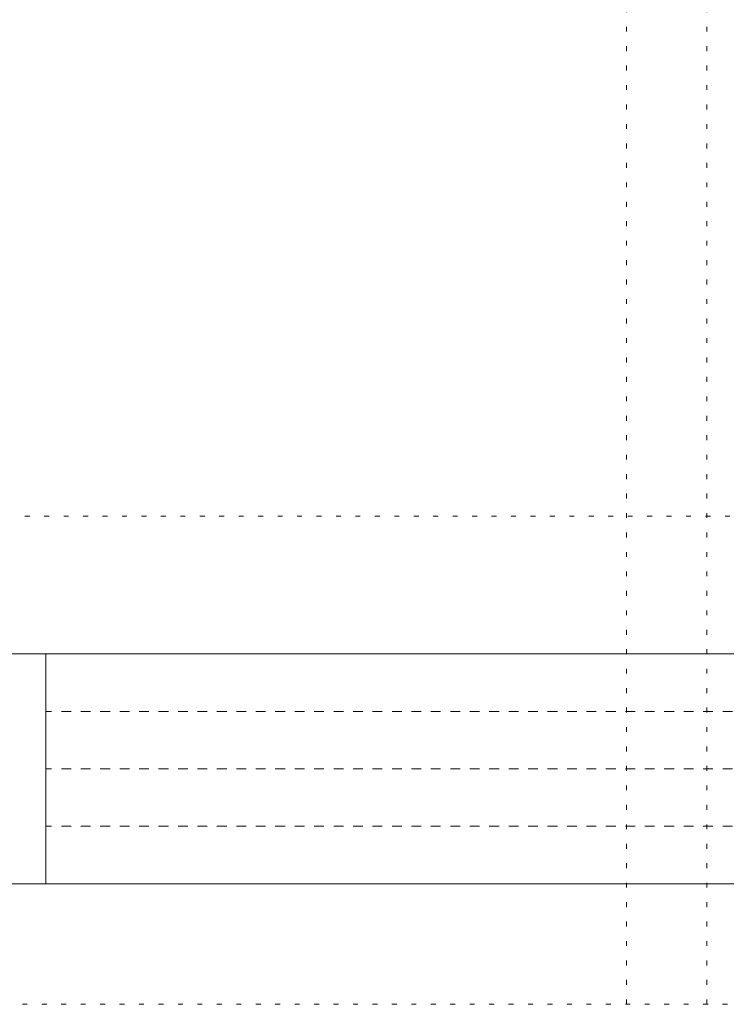
# Model space of a CAD drawing. Units: millimetres. Extents: x -6141 to 6160, y -4455 to 4425.
# Drawn here: x -1785 to 61, y -4455 to -1884 of the extents above; entities that cross this region are included whole.
import ezdxf

# ---------------------------------------------------------------- set-up
doc = ezdxf.new("R2010")
doc.units = ezdxf.units.MM
doc.header["$LTSCALE"] = 30
doc.linetypes.add('JWW_DASHED1', pattern=[1.693333, 0.846667, -0.846667])
doc.linetypes.add('JWW_HOJO', pattern=[1.693333, -1.27, 0.423333])
doc.layers.add('F-0_補助線', color=7, linetype='Continuous')

msp = doc.modelspace()

# ---------------------------------------------------------------- linework, layer by layer
at = {"layer": 'F-0_補助線', "color": 120, "linetype": 'JWW_HOJO', "lineweight": 5}
for p, q in [((-200.1, -4455), (-200.1, 4425)), ((9.9, -4455), (9.9, 4425)), ((-6140.1, -3180), (6159.9, -3180)), ((6159.9, -4455), (-6140.1, -4455))]:
    msp.add_line(p, q, dxfattribs=at)
at = {"layer": 'F-0_補助線', "color": 3, "linetype": 'Continuous', "lineweight": 0}
for p, q in [((-5916, -3540), (5934, -3540)), ((5934, -4140), (-5916, -4140))]:
    msp.add_line(p, q, dxfattribs=at)
at = {"layer": 'F-0_補助線', "color": 2, "linetype": 'Continuous', "lineweight": 0}
for p, q in [((-3366, -3540), (-1716, -3540)), ((-1716, -3540), (-1716, -4140)), ((-1716, -4140), (-3366, -4140))]:
    msp.add_line(p, q, dxfattribs=at)
at = {"layer": 'F-0_補助線', "color": 2, "linetype": 'JWW_DASHED1', "lineweight": 0}
for p, q in [((534, -3690), (-1716, -3690)), ((534, -3840), (-1716, -3840)), ((534, -3990), (-1716, -3990))]:
    msp.add_line(p, q, dxfattribs=at)

doc.saveas('drawing.dxf')
